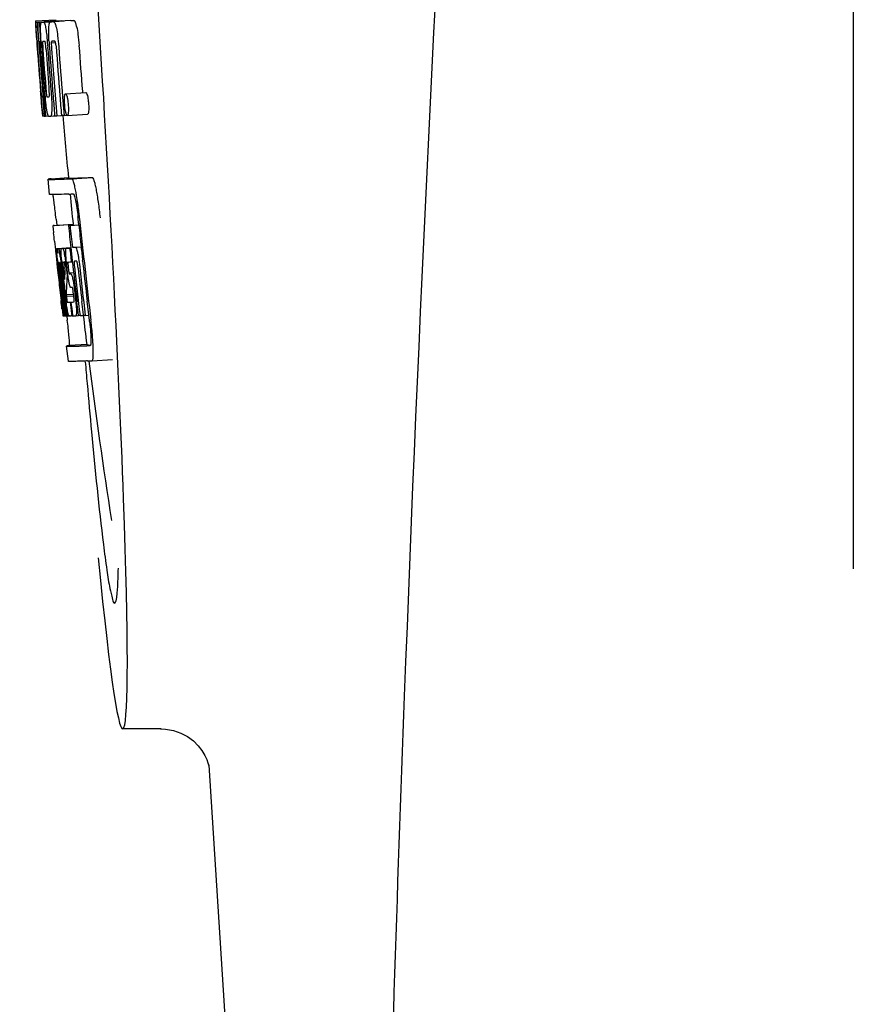
# Model space of a CAD drawing. Units: millimetres. Extents: x 18687 to 23553, y 1675 to 8407.
# Drawn here: x 20427 to 20443, y 6417 to 6436 of the extents above; entities that cross this region are included whole.
import ezdxf

# ---------------------------------------------------------------- set-up
doc = ezdxf.new("R2010")
doc.units = ezdxf.units.MM

# ---------------------------------------------------------------- blocks, each defined once
blk = doc.blocks.new('A$C5581190F')
for p, q in [((1225, 554.75), (1225, 577.25)), ((1208.902, 565.529), (1209.301, 565.554)), ((1208.902, 565.529), (1208.903, 565.506)), ((1208.903, 565.506), (1208.912, 565.373)), ((1208.934, 565.506), (1208.963, 565.507)), ((1208.934, 565.506), (1208.937, 565.464)), ((1208.937, 565.464), (1208.94, 565.422)), ((1208.94, 565.422), (1208.949, 565.297)), ((1208.979, 565.506), (1209.378, 565.531)), ((1208.979, 565.506), (1208.982, 565.463)), ((1208.982, 565.463), (1208.99, 565.337)), ((1209.022, 565.507), (1209.022, 565.507)), ((1209.071, 565.508), (1209.47, 565.533)), ((1209.421, 565.532), (1209.071, 565.51)), ((1209.201, 565.512), (1209.201, 565.512)), ((1209.601, 565.538), (1209.257, 565.516)), ((1209.301, 565.554), (1209.303, 565.531)), ((1209.421, 565.532), (1209.421, 565.532)), ((1209.601, 565.538), (1209.601, 565.538)), ((1208.912, 565.373), (1208.913, 565.359)), ((1208.913, 565.359), (1208.929, 565.129)), ((1208.949, 565.297), (1208.961, 565.129)), ((1208.99, 565.337), (1209.005, 565.125)), ((1208.93, 565.155), (1208.928, 565.186)), ((1208.929, 565.129), (1208.934, 565.061)), ((1208.934, 565.061), (1208.937, 565.024)), ((1208.937, 565.024), (1208.939, 564.996)), ((1208.941, 564.996), (1208.939, 565.024)), ((1208.95, 565.129), (1208.94, 565.13)), ((1208.961, 565.129), (1208.95, 565.129)), ((1208.961, 565.129), (1208.971, 565.129)), ((1208.971, 565.132), (1208.97, 565.151)), ((1208.971, 565.123), (1208.971, 565.132)), ((1208.992, 565.105), (1208.992, 565.095)), ((1208.998, 565.129), (1208.997, 565.129)), ((1208.997, 565.002), (1208.998, 564.988)), ((1208.999, 565.128), (1208.998, 565.129)), ((1209.005, 565.125), (1209.015, 565.126)), ((1209.015, 565.126), (1209.015, 565.134)), ((1209.016, 565.117), (1209.015, 565.126)), ((1209.141, 565.06), (1209.145, 565.014)), ((1209.17, 565.136), (1209.17, 565.144)), ((1209.216, 565.101), (1209.299, 565.106)), ((1209.273, 565.13), (1209.228, 565.129)), ((1209.283, 565.131), (1209.273, 565.13)), ((1208.944, 564.957), (1208.941, 564.996)), ((1208.946, 564.996), (1208.947, 564.982)), ((1208.947, 564.982), (1208.952, 564.919)), ((1209.003, 564.148), (1209.005, 564.126)), ((1209.005, 564.126), (1209.03, 563.815)), ((1209.044, 564.033), (1209.053, 564.034)), ((1209.059, 564.191), (1209.068, 564.067)), ((1209.437, 564.031), (1209.448, 563.893)), ((1209.496, 564.095), (1209.896, 564.121)), ((1209.829, 564.144), (1209.832, 564.116)), ((1209.448, 563.893), (1209.449, 563.879)), ((1209.449, 563.879), (1209.466, 563.668)), ((1209.03, 563.815), (1209.032, 563.787)), ((1209.032, 563.787), (1209.043, 563.659)), ((1209.036, 563.787), (1209.035, 563.798)), ((1209.046, 563.699), (1209.041, 563.737)), ((1209.043, 563.659), (1209.053, 563.66)), ((1209.052, 563.661), (1209.051, 563.664)), ((1209.052, 563.66), (1209.052, 563.661)), ((1209.055, 563.657), (1209.054, 563.657)), ((1209.069, 563.656), (1209.055, 563.657)), ((1209.069, 563.725), (1209.075, 563.656)), ((1209.075, 563.656), (1209.084, 563.657)), ((1209.084, 563.656), (1209.084, 563.664)), ((1209.09, 563.801), (1209.096, 563.729)), ((1209.096, 563.729), (1209.102, 563.656)), ((1209.102, 563.656), (1209.158, 563.66)), ((1209.157, 563.662), (1209.154, 563.666)), ((1209.158, 563.66), (1209.157, 563.662)), ((1209.204, 563.658), (1209.283, 563.663)), ((1209.282, 563.67), (1209.282, 563.674)), ((1209.283, 563.661), (1209.282, 563.67)), ((1209.323, 563.662), (1209.417, 563.668)), ((1209.416, 563.672), (1209.416, 563.678)), ((1209.417, 563.666), (1209.416, 563.672)), ((1209.466, 563.668), (1209.417, 563.666)), ((1209.466, 563.668), (1209.526, 563.672)), ((1209.522, 563.675), (1209.52, 563.678)), ((1209.531, 563.671), (1209.931, 563.696)), ((1209.183, 562.115), (1209.154, 562.414)), ((1209.214, 562.425), (1209.553, 562.446)), ((1209.553, 562.446), (1209.554, 562.439)), ((1209.621, 562.425), (1210.021, 562.45)), ((1209.644, 561.524), (1209.245, 561.498)), ((1209.27, 561.504), (1209.644, 561.528)), ((1209.286, 561.506), (1209.644, 561.529)), ((1209.31, 561.63), (1209.322, 561.51)), ((1209.584, 561.503), (1209.757, 561.514)), ((1209.644, 561.53), (1209.644, 561.523)), ((1209.647, 561.508), (1209.645, 561.523)), ((1209.757, 561.515), (1209.745, 561.63)), ((1209.27, 561.504), (1209.255, 561.501)), ((1209.554, 561.502), (1209.584, 561.503)), ((1209.279, 561.196), (1209.297, 561.026)), ((1209.297, 561.026), (1209.301, 560.987)), ((1209.301, 560.987), (1209.305, 560.957)), ((1209.305, 560.957), (1209.325, 560.773)), ((1209.333, 561.053), (1209.6, 561.07)), ((1209.339, 561.022), (1209.342, 561.002)), ((1209.35, 561.052), (1209.6, 561.068)), ((1209.418, 561.053), (1209.6, 561.065)), ((1209.58, 561.058), (1209.601, 561.06)), ((1209.601, 561.062), (1209.6, 561.068)), ((1209.63, 561.075), (1209.802, 561.086)), ((1209.63, 561.075), (1209.688, 561.078)), ((1209.325, 560.773), (1209.327, 560.747)), ((1209.327, 560.747), (1209.341, 560.623)), ((1209.347, 560.736), (1209.343, 560.768)), ((1209.355, 560.776), (1209.354, 560.776)), ((1209.354, 560.746), (1209.359, 560.704)), ((1209.378, 560.776), (1209.378, 560.77)), ((1209.378, 560.769), (1209.387, 560.77)), ((1209.378, 560.77), (1209.378, 560.769)), ((1209.378, 560.769), (1209.38, 560.743)), ((1209.38, 560.743), (1209.38, 560.736)), ((1209.449, 560.783), (1209.445, 560.782)), ((1209.484, 560.72), (1209.481, 560.745)), ((1209.537, 560.575), (1209.519, 560.738)), ((1209.609, 560.788), (1209.63, 560.789)), ((1209.63, 560.789), (1209.63, 560.794)), ((1209.693, 560.803), (1209.672, 560.803)), ((1209.715, 560.804), (1209.693, 560.803)), ((1209.721, 560.797), (1209.719, 560.8)), ((1209.833, 560.807), (1209.832, 560.813)), ((1209.833, 560.802), (1209.833, 560.807)), ((1209.35, 560.703), (1209.347, 560.736)), ((1209.353, 560.68), (1209.35, 560.703)), ((1209.354, 560.668), (1209.353, 560.68)), ((1209.381, 560.43), (1209.354, 560.668)), ((1209.361, 560.683), (1209.362, 560.669)), ((1209.378, 560.65), (1209.375, 560.671)), ((1209.402, 560.431), (1209.378, 560.65)), ((1209.38, 560.736), (1209.381, 560.73)), ((1209.381, 560.73), (1209.396, 560.731)), ((1209.381, 560.73), (1209.386, 560.68)), ((1209.386, 560.68), (1209.387, 560.673)), ((1209.387, 560.673), (1209.389, 560.651)), ((1209.389, 560.651), (1209.398, 560.576)), ((1209.405, 560.653), (1209.402, 560.685)), ((1209.43, 560.433), (1209.405, 560.653)), ((1209.415, 560.7), (1209.42, 560.655)), ((1209.42, 560.655), (1209.426, 560.601)), ((1209.426, 560.601), (1209.444, 560.439)), ((1209.455, 560.47), (1209.434, 560.656)), ((1209.452, 560.652), (1209.475, 560.443)), ((1209.484, 560.659), (1209.486, 560.702)), ((1209.508, 560.7), (1209.515, 560.644)), ((1209.515, 560.644), (1209.524, 560.559)), ((1209.524, 560.559), (1209.527, 560.531)), ((1209.548, 560.692), (1209.555, 560.628)), ((1209.564, 560.574), (1209.653, 560.579)), ((1209.571, 560.554), (1209.601, 560.555)), ((1209.459, 560.435), (1209.455, 560.47)), ((1209.522, 560.44), (1209.52, 560.402)), ((1209.523, 560.466), (1209.522, 560.44)), ((1209.526, 560.503), (1209.523, 560.466)), ((1209.527, 560.531), (1209.526, 560.503)), ((1209.527, 560.531), (1209.54, 560.531)), ((1209.385, 560.234), (1209.408, 560.028)), ((1209.444, 560.167), (1209.456, 560.06)), ((1209.606, 560.284), (1209.601, 560.284)), ((1209.629, 560.285), (1209.606, 560.284)), ((1209.657, 560.118), (1209.648, 560.194)), ((1209.671, 560.234), (1209.694, 560.035)), ((1209.462, 559.73), (1209.426, 560.035)), ((1209.429, 560.08), (1209.431, 560.066)), ((1209.447, 560.036), (1209.435, 560.144)), ((1209.483, 559.735), (1209.447, 560.036)), ((1209.456, 560.06), (1209.48, 559.853)), ((1209.472, 560.067), (1209.47, 560.085)), ((1209.475, 560.038), (1209.472, 560.067)), ((1209.491, 559.898), (1209.475, 560.038)), ((1209.484, 560.087), (1209.486, 560.069)), ((1209.486, 560.069), (1209.511, 559.857)), ((1209.509, 560.145), (1209.655, 560.154)), ((1209.509, 560.145), (1209.513, 560.113)), ((1209.513, 560.113), (1209.657, 560.122)), ((1209.513, 560.113), (1209.517, 560.076)), ((1209.589, 559.997), (1209.602, 559.998)), ((1209.589, 559.997), (1209.594, 559.952)), ((1209.75, 559.738), (1209.719, 560.003)), ((1209.848, 559.744), (1209.817, 560.009)), ((1209.954, 559.747), (1209.922, 560.016)), ((1209.427, 559.864), (1209.434, 559.798)), ((1209.434, 559.798), (1209.44, 559.745)), ((1209.48, 559.853), (1209.482, 559.838)), ((1209.482, 559.838), (1209.496, 559.724)), ((1209.497, 559.855), (1209.491, 559.898)), ((1209.511, 559.737), (1209.497, 559.855)), ((1209.511, 559.857), (1209.513, 559.841)), ((1209.513, 559.841), (1209.524, 559.751)), ((1209.594, 559.952), (1209.616, 559.772)), ((1209.616, 559.772), (1209.621, 559.726)), ((1209.442, 559.726), (1209.462, 559.728)), ((1209.462, 559.724), (1209.462, 559.73)), ((1209.464, 559.724), (1209.462, 559.724)), ((1209.471, 559.724), (1209.484, 559.725)), ((1209.483, 559.729), (1209.483, 559.735)), ((1209.484, 559.724), (1209.483, 559.729)), ((1209.486, 559.724), (1209.484, 559.724)), ((1209.496, 559.724), (1209.512, 559.725)), ((1209.511, 559.731), (1209.511, 559.737)), ((1209.512, 559.724), (1209.511, 559.731)), ((1209.514, 559.724), (1209.512, 559.724)), ((1209.517, 559.724), (1209.514, 559.724)), ((1209.521, 559.723), (1209.531, 559.64)), ((1209.524, 559.751), (1209.527, 559.724)), ((1209.527, 559.724), (1209.565, 559.726)), ((1209.56, 559.729), (1209.557, 559.734)), ((1209.561, 559.728), (1209.56, 559.729)), ((1209.562, 559.726), (1209.561, 559.728)), ((1209.574, 559.725), (1209.565, 559.725)), ((1209.621, 559.726), (1209.601, 559.726)), ((1209.621, 559.726), (1209.634, 559.727)), ((1209.633, 559.734), (1209.633, 559.741)), ((1209.634, 559.727), (1209.633, 559.734)), ((1209.699, 559.729), (1209.751, 559.732)), ((1209.751, 559.731), (1209.75, 559.738)), ((1209.781, 559.732), (1209.751, 559.731)), ((1209.781, 559.732), (1209.849, 559.736)), ((1209.849, 559.735), (1209.848, 559.744)), ((1209.883, 559.736), (1209.849, 559.735)), ((1209.883, 559.736), (1209.954, 559.741)), ((1209.954, 559.741), (1209.954, 559.747)), ((1209.966, 559.64), (1209.954, 559.741)), ((1209.552, 558.832), (1209.514, 559.13)), ((1209.914, 559.162), (1209.574, 559.141)), ((1209.913, 559.162), (1209.914, 559.155)), ((1209.981, 559.141), (1209.981, 559.141)), ((1210.018, 558.843), (1210.419, 558.868)), ((1210.018, 558.843), (1210.018, 558.843)), ((1211.378, 551.6), (1210.621, 551.6)), ((1211.368, 551.6), (1211.369, 551.6)), ((1212.314, 550.888), (1212.314, 550.886)), ((1212.315, 550.882), (1213.894, 525.975))]:
    blk.add_line(p, q)
for points in [[(1211.367, 551.6), (1211.465, 551.595), (1211.62, 551.567), (1211.764, 551.517), (1211.896, 551.447), (1212.012, 551.361)], [(1212.012, 551.361), (1212.106, 551.267), (1212.181, 551.17), (1212.237, 551.075), (1212.275, 550.993), (1212.296, 550.932), (1212.308, 550.889), (1212.315, 550.86), (1212.318, 550.843)]]:
    blk.add_lwpolyline(points)
for centre, radius, start, end in [((2252.554, 513.034), 1037.132, 172.968171, 177.833615), ((1208.946, 568.027), 2.522, 270.3986, 270.7495), ((1208.85, 572.888), 7.383, 271.3383, 271.714), ((1208.207, 591.618), 26.124, 272.1811, 272.3034), ((1209.248, 572.919), 7.389, 271.3413, 271.7173), ((1209.351, 565.469), 0.135, 26.6662, 28.42), ((1208.557, 592.866), 27.348, 272.1868, 272.3038), ((1253.429, 568.216), 44.605, 183.9354, 184.1037), ((1210.7, 565.182), 1.762, 182.7283, 183.0519), ((1211.984, 565.25), 3.048, 183.0428, 183.2038), ((1227.944, 566.366), 19.014, 183.7469, 184.1237), ((1209.248, 565.095), 0.256, 177.2619, 177.714), ((1214.614, 565.397), 5.631, 183.7566, 184.0198), ((1218.351, 565.721), 9.355, 183.7032, 184.0928), ((1322.523, 573.161), 113.792, 184.08571, 184.55087), ((1208.866, 572.882), 7.755, 271.3711, 271.6426), ((1322.594, 573.161), 113.742, 184.1073, 184.55127), ((1216.045, 565.51), 6.885, 183.1162, 184.1096), ((1322.608, 573.133), 113.72, 184.09264, 184.58624), ((1209.434, 565.089), 0.218, 177.0617, 178.686), ((1322.663, 573.161), 113.643, 184.09842, 184.59931), ((1322.68, 573.161), 113.611, 184.10894, 184.60971), ((1322.679, 573.161), 113.21, 184.11063, 184.56838), ((1322.401, 573.162), 113.755, 184.11663, 184.54499), ((1322.416, 573.161), 113.768, 184.13532, 184.54414), ((1322.433, 573.161), 113.78, 184.15424, 184.51119), ((1322.481, 573.149), 113.793, 184.10744, 184.78161), ((1322.501, 573.161), 113.797, 184.11854, 184.52132), ((1322.54, 573.161), 113.785, 184.13415, 184.5025), ((1322.577, 573.161), 113.759, 184.13427, 184.50962), ((1322.627, 573.161), 113.701, 184.12587, 184.79218), ((1322.456, 573.196), 113.782, 184.61927, 184.775), ((1322.501, 573.161), 113.796, 184.58355, 184.71826), ((1208.961, 571.31), 7.278, 271.3621, 271.6557), ((1322.607, 573.133), 113.719, 184.58624, 184.77119), ((1322.662, 573.161), 113.643, 184.59931, 184.78669), ((1214.39, 564.31), 5.379, 185.5778, 186.1112), ((1209.091, 565.328), 1.672, 269.7678, 270.374), ((1209.222, 563.699), 0.076, 202.2392, 204.3769), ((1209.206, 563.692), 0.0579, 204.3831, 206.5036), ((1208.979, 571.434), 7.779, 271.351, 271.6611), ((1208.601, 583.05), 19.402, 272.0157, 272.135), ((1322.396, 573.161), 113.351, 184.80513, 185.42436), ((1208.148, 596.336), 33.944, 272.2529, 272.4868), ((1207.913, 602.319), 40.23, 272.3473, 272.4742), ((1322.396, 573.161), 113.35, 185.59025, 185.88986), ((1205.86, 561.454), 3.907, 9.9636, 10.7297), ((1205.176, 561.334), 4.601, 9.4417, 9.9638), ((1204.276, 561.072), 5.498, 5.8288, 6.2853), ((1322.708, 573.161), 113.549, 185.88683, 186.10879), ((1201.009, 560.736), 8.811, 5.8291, 6.2236), ((1322.718, 573.161), 113.531, 185.82899, 186.83947), ((1130.868, 552.727), 78.867, 6.16462, 6.28372), ((1322.637, 573.177), 113.684, 185.89462, 186.11471), ((1322.643, 573.231), 113.665, 185.92233, 186.13939), ((1209.336, 561.958), 0.906, 269.1096, 269.5441), ((1209.046, 560.965), 0.298, 12.5197, 13.862), ((1208.945, 560.943), 0.401, 11.3968, 12.5396), ((1209.336, 563.331), 2.279, 270.3478, 270.5884), ((1206.827, 560.559), 2.587, 8.409, 8.8984), ((1205.769, 560.402), 3.656, 7.6292, 8.4121), ((1209.237, 568.426), 7.375, 271.406, 271.5849), ((1208.18, 560.709), 1.317, 10.1527, 11.0927), ((1207.587, 560.603), 1.918, 8.6892, 10.1583), ((1208.911, 578.741), 17.695, 271.946, 272.1652), ((1322.613, 573.263), 113.69, 186.16239, 186.2996), ((1322.637, 573.177), 113.684, 186.1179, 186.25355), ((1322.707, 573.161), 113.549, 186.10879, 186.24326), ((1221.819, 562.1), 12.547, 185.8116, 185.9533), ((1223.819, 562.309), 14.558, 185.9533, 186.0771), ((1209.708, 560.782), 0.355, 183.6682, 184.0681), ((1209.788, 560.788), 0.436, 184.1071, 184.7839), ((1210.206, 560.823), 0.855, 184.7554, 185.1644), ((1209.367, 561.755), 0.979, 269.2886, 269.5814), ((1207.536, 560.49), 1.848, 7.0213, 7.7057), ((1209.367, 562.942), 2.166, 270.2968, 270.5307), ((1208.447, 560.605), 0.958, 7.779, 8.1204), ((1214.464, 561.267), 5.066, 184.9708, 185.2732), ((1215.408, 561.354), 6.014, 185.2701, 185.4687), ((1216.47, 561.456), 7.081, 185.4715, 185.7896), ((1218.747, 561.689), 9.37, 185.8008, 186.3255), ((1209.266, 568.192), 7.412, 271.4183, 271.5794), ((1209.378, 560.747), 0.102, 11.155, 12.3803), ((1204.19, 560.126), 5.349, 6.5449, 7.2915), ((1215.015, 561.343), 5.529, 185.7708, 186.2814), ((1208.885, 579.992), 19.218, 271.9725, 272.1583), ((1322.638, 573.177), 113.684, 186.25605, 186.65485), ((1209.665, 560.774), 0.0598, 20.6037, 22.2818), ((1322.685, 573.161), 113.598, 186.27506, 186.78701), ((1322.707, 573.161), 113.549, 186.2487, 186.64797), ((1322.416, 573.161), 113.768, 186.32718, 186.52415), ((1216.028, 561.419), 6.708, 186.125, 186.3019), ((1322.469, 573.161), 113.794, 186.30245, 186.60087), ((1206.617, 560.377), 2.774, 6.7147, 7.0276), ((1205.21, 560.212), 4.19, 6.2843, 6.7066), ((1322.496, 573.161), 113.796, 186.34946, 186.55657), ((1212.969, 561.043), 3.539, 185.6987, 186.3407), ((1219.789, 560.116), 10.319, 176.982, 178.1828), ((1206.76, 560.402), 2.743, 6.2734, 6.6557), ((1202.457, 559.924), 7.094, 6.2857, 6.5759), ((1322.649, 573.161), 113.664, 186.29972, 186.78517), ((1322.673, 573.161), 113.62, 186.30448, 186.64716), ((1322.453, 573.153), 113.786, 186.42001, 186.62016), ((1322.484, 573.161), 113.796, 186.42283, 186.56824), ((1322.51, 573.161), 113.794, 186.42205, 186.59848), ((1322.521, 573.161), 113.791, 186.41908, 186.59781), ((1322.532, 573.161), 113.787, 186.42153, 186.59723), ((1219.852, 559.846), 10.347, 176.9182, 178.3413), ((1209.838, 560.392), 0.268, 196.0287, 197.9032), ((1134.234, 551.463), 75.66, 6.37481, 6.49994), ((1322.468, 573.161), 113.794, 186.60818, 186.78156), ((1216.246, 560.868), 6.792, 186.5938, 187.0039), ((1209.34, 568.014), 8.021, 271.3904, 271.7838), ((1209.137, 574.562), 14.572, 271.8282, 272.0736), ((1322.572, 573.244), 113.744, 186.68787, 186.81795), ((1207.926, 559.901), 1.745, 4.4679, 4.9198), ((1209.49, 561.24), 1.516, 269.8616, 270.1532), ((1209.475, 562.987), 3.264, 270.7384, 270.9134), ((1209.618, 559.761), 0.0664, 202.648, 204.652), ((1209.366, 567.912), 8.189, 271.4557, 271.6488), ((1209.128, 575.516), 15.798, 271.8385, 272.0742), ((1322.396, 573.161), 113.35, 186.80437, 187.09424), ((1204.502, 558.985), 5.504, 6.3903, 6.8389), ((1201.237, 558.591), 8.821, 6.4521, 6.8394), ((1208.498, 593.264), 34.155, 272.258, 272.4874), ((1408.835, 575.81), 199.675, 184.88004, 185.00323), ((1208.277, 599.116), 40.311, 272.3491, 272.4753), ((1322.401, 573.162), 113.355, 187.26133, 188.86183), ((2270.576, 512.323), 1055.168, 177.832052, 179.096863)]:
    blk.add_arc(centre, radius, start, end)
blk.add_ellipse((1209.706, 566), major_axis=(-0.916, 14.4), ratio=0.028922, start_param=2.442336, end_param=6.979847)
for points, knots in [([(1208.917, 565.359), (1208.915, 565.393), (1208.912, 565.442), (1208.911, 565.491), (1208.912, 565.507)], [0, 0, 0, 0, 0.692623, 1, 1, 1, 1]), ([(1208.912, 565.507), (1208.913, 565.506), (1208.921, 565.506), (1208.928, 565.506), (1208.934, 565.506)], [0, 0, 0, 0, 0.192087, 1, 1, 1, 1]), ([(1208.959, 565.351), (1208.958, 565.388), (1208.957, 565.439), (1208.96, 565.491), (1208.963, 565.506)], [0, 0, 0, 0, 0.710163, 1, 1, 1, 1]), ([(1209.005, 565.397), (1209.006, 565.415), (1209.006, 565.444), (1209.009, 565.476), (1209.013, 565.493), (1209.016, 565.501), (1209.019, 565.506), (1209.022, 565.507)], [0, 0, 0, 0, 0.471084, 0.765964, 0.860809, 0.927472, 1, 1, 1, 1]), ([(1209.015, 565.134), (1209.011, 565.187), (1209.007, 565.274), (1209.005, 565.362), (1209.005, 565.397)], [0, 0, 0, 0, 0.59993, 1, 1, 1, 1]), ([(1209.071, 565.508), (1209.078, 565.494), (1209.093, 565.451), (1209.102, 565.406), (1209.107, 565.376)], [0, 0, 0, 0, 0.33567, 1, 1, 1, 1]), ([(1209.17, 565.144), (1209.167, 565.192), (1209.164, 565.273), (1209.165, 565.354), (1209.167, 565.387)], [0, 0, 0, 0, 0.589685, 1, 1, 1, 1]), ([(1209.167, 565.387), (1209.168, 565.408), (1209.171, 565.441), (1209.177, 565.478), (1209.185, 565.497), (1209.19, 565.507), (1209.197, 565.512), (1209.201, 565.512)], [0, 0, 0, 0, 0.454874, 0.74109, 0.835862, 0.906158, 1, 1, 1, 1]), ([(1209.257, 565.515), (1209.269, 565.515), (1209.287, 565.488), (1209.302, 565.447), (1209.311, 565.413), (1209.316, 565.392)], [0, 0, 0, 0, 0.25878, 0.546975, 1, 1, 1, 1]), ([(1209.316, 565.392), (1209.327, 565.342), (1209.345, 565.218), (1209.356, 565.094), (1209.361, 565.021)], [0, 0, 0, 0, 0.410915, 1, 1, 1, 1]), ([(1209.715, 565.418), (1209.711, 565.438), (1209.702, 565.473), (1209.687, 565.513), (1209.669, 565.54), (1209.657, 565.54)], [0, 0, 0, 0, 0.452873, 0.741025, 1, 1, 1, 1]), ([(1209.715, 565.418), (1209.727, 565.368), (1209.745, 565.244), (1209.756, 565.119), (1209.761, 565.046)], [0, 0, 0, 0, 0.410911, 1, 1, 1, 1]), ([(1208.928, 565.186), (1208.926, 565.203), (1208.923, 565.261), (1208.919, 565.319), (1208.917, 565.359)], [0, 0, 0, 0, 0.2981, 1, 1, 1, 1]), ([(1208.97, 565.151), (1208.969, 565.17), (1208.964, 565.236), (1208.961, 565.303), (1208.959, 565.351)], [0, 0, 0, 0, 0.281744, 1, 1, 1, 1]), ([(1209.107, 565.376), (1209.115, 565.333), (1209.128, 565.228), (1209.137, 565.122), (1209.141, 565.06)], [0, 0, 0, 0, 0.411361, 1, 1, 1, 1]), ([(1208.94, 565.13), (1208.939, 565.13), (1208.939, 565.126), (1208.939, 565.122), (1208.939, 565.111), (1208.94, 565.104), (1208.94, 565.099)], [0, 0, 0, 0, 0.050174, 0.211122, 0.513193, 1, 1, 1, 1]), ([(1208.941, 565.08), (1208.941, 565.074), (1208.943, 565.046), (1208.945, 565.018), (1208.946, 564.996)], [0, 0, 0, 0, 0.200188, 1, 1, 1, 1]), ([(1208.997, 565.129), (1208.995, 565.129), (1208.993, 565.119), (1208.993, 565.113), (1208.992, 565.107)], [0, 0, 0, 0, 0.245483, 1, 1, 1, 1]), ([(1208.992, 565.095), (1208.992, 565.091), (1208.993, 565.069), (1208.994, 565.046), (1208.996, 565.028)], [0, 0, 0, 0, 0.188561, 1, 1, 1, 1]), ([(1209.051, 565.13), (1209.049, 565.13), (1209.045, 565.116), (1209.045, 565.091), (1209.046, 565.033), (1209.049, 564.987), (1209.051, 564.958)], [0, 0, 0, 0, 0.040429, 0.178573, 0.504033, 1, 1, 1, 1]), ([(1209.114, 564.96), (1209.112, 564.988), (1209.109, 565.034), (1209.101, 565.092), (1209.096, 565.118), (1209.091, 565.131), (1209.088, 565.131)], [0, 0, 0, 0, 0.486694, 0.81274, 0.955357, 1, 1, 1, 1]), ([(1209.215, 565.094), (1209.215, 565.077), (1209.217, 565.039), (1209.219, 565.001), (1209.221, 564.981)], [0, 0, 0, 0, 0.452886, 1, 1, 1, 1]), ([(1209.228, 565.129), (1209.225, 565.129), (1209.22, 565.124), (1209.217, 565.114), (1209.216, 565.106), (1209.216, 565.101)], [0, 0, 0, 0, 0.271904, 0.535263, 1, 1, 1, 1]), ([(1209.298, 565.111), (1209.296, 565.116), (1209.293, 565.124), (1209.286, 565.131), (1209.283, 565.131)], [0, 0, 0, 0, 0.673925, 1, 1, 1, 1]), ([(1209.31, 565.039), (1209.309, 565.055), (1209.306, 565.08), (1209.301, 565.103), (1209.298, 565.111)], [0, 0, 0, 0, 0.674307, 1, 1, 1, 1]), ([(1209.106, 564.229), (1209.108, 564.215), (1209.112, 564.166), (1209.116, 564.116), (1209.121, 564.081)], [0, 0, 0, 0, 0.275745, 1, 1, 1, 1]), ([(1209.005, 564.212), (1209.006, 564.199), (1209.01, 564.157), (1209.013, 564.115), (1209.016, 564.085)], [0, 0, 0, 0, 0.297239, 1, 1, 1, 1]), ([(1209.035, 563.798), (1209.033, 563.819), (1209.022, 563.935), (1209.013, 564.052), (1209.005, 564.148)], [0, 0, 0, 0, 0.178524, 1, 1, 1, 1]), ([(1209.016, 564.085), (1209.017, 564.077), (1209.018, 564.067), (1209.02, 564.053), (1209.02, 564.046), (1209.021, 564.041), (1209.022, 564.037), (1209.022, 564.035), (1209.022, 564.034), (1209.023, 564.034)], [0, 0, 0, 0, 0.448579, 0.625166, 0.766856, 0.872303, 0.943937, 0.985173, 1, 1, 1, 1]), ([(1209.023, 564.034), (1209.024, 564.034), (1209.031, 564.033), (1209.038, 564.033), (1209.044, 564.033)], [0, 0, 0, 0, 0.200787, 1, 1, 1, 1]), ([(1209.128, 563.78), (1209.12, 563.827), (1209.106, 563.944), (1209.095, 564.062), (1209.09, 564.132)], [0, 0, 0, 0, 0.401836, 1, 1, 1, 1]), ([(1209.121, 564.081), (1209.122, 564.068), (1209.125, 564.052), (1209.13, 564.036), (1209.133, 564.034), (1209.134, 564.034)], [0, 0, 0, 0, 0.806978, 0.938843, 1, 1, 1, 1]), ([(1209.171, 564.035), (1209.172, 564.035), (1209.175, 564.037), (1209.177, 564.049), (1209.179, 564.081), (1209.176, 564.139), (1209.173, 564.188), (1209.171, 564.217)], [0, 0, 0, 0, 0.014854, 0.045462, 0.196655, 0.533203, 1, 1, 1, 1]), ([(1209.211, 564.136), (1209.217, 564.067), (1209.224, 563.951), (1209.226, 563.836), (1209.225, 563.788)], [0, 0, 0, 0, 0.593343, 1, 1, 1, 1]), ([(1209.479, 563.882), (1209.476, 563.912), (1209.473, 563.963), (1209.474, 564.014), (1209.476, 564.034)], [0, 0, 0, 0, 0.604587, 1, 1, 1, 1]), ([(1209.476, 564.034), (1209.477, 564.036), (1209.477, 564.043), (1209.478, 564.049), (1209.479, 564.055)], [0, 0, 0, 0, 0.268253, 1, 1, 1, 1]), ([(1209.479, 564.055), (1209.48, 564.061), (1209.482, 564.071), (1209.485, 564.085), (1209.491, 564.095), (1209.496, 564.095)], [0, 0, 0, 0, 0.405409, 0.697806, 1, 1, 1, 1]), ([(1209.496, 564.095), (1209.498, 564.095), (1209.504, 564.091), (1209.515, 564.071), (1209.521, 564.051), (1209.525, 564.035)], [0, 0, 0, 0, 0.108561, 0.302539, 1, 1, 1, 1]), ([(1209.525, 564.035), (1209.531, 564.015), (1209.541, 563.964), (1209.546, 563.913), (1209.549, 563.881)], [0, 0, 0, 0, 0.393066, 1, 1, 1, 1]), ([(1209.896, 564.121), (1209.898, 564.121), (1209.904, 564.116), (1209.915, 564.096), (1209.921, 564.076), (1209.925, 564.06)], [0, 0, 0, 0, 0.10871, 0.302719, 1, 1, 1, 1]), ([(1209.925, 564.06), (1209.931, 564.041), (1209.941, 563.99), (1209.946, 563.938), (1209.949, 563.907)], [0, 0, 0, 0, 0.392552, 1, 1, 1, 1]), ([(1209.502, 563.725), (1209.5, 563.734), (1209.488, 563.785), (1209.482, 563.838), (1209.479, 563.882)], [0, 0, 0, 0, 0.174373, 1, 1, 1, 1]), ([(1209.549, 563.881), (1209.55, 563.865), (1209.554, 563.814), (1209.554, 563.763), (1209.551, 563.729)], [0, 0, 0, 0, 0.324125, 1, 1, 1, 1]), ([(1209.949, 563.907), (1209.95, 563.89), (1209.954, 563.839), (1209.954, 563.788), (1209.951, 563.754)], [0, 0, 0, 0, 0.324267, 1, 1, 1, 1]), ([(1209.051, 563.664), (1209.051, 563.666), (1209.049, 563.677), (1209.047, 563.689), (1209.046, 563.699)], [0, 0, 0, 0, 0.165154, 1, 1, 1, 1]), ([(1209.054, 563.657), (1209.053, 563.657), (1209.053, 563.658), (1209.052, 563.659), (1209.052, 563.66)], [0, 0, 0, 0, 0.124719, 1, 1, 1, 1]), ([(1209.152, 563.67), (1209.147, 563.683), (1209.138, 563.72), (1209.132, 563.757), (1209.128, 563.78)], [0, 0, 0, 0, 0.360444, 1, 1, 1, 1]), ([(1209.162, 563.657), (1209.161, 563.657), (1209.159, 563.658), (1209.158, 563.659), (1209.158, 563.66)], [0, 0, 0, 0, 0.689774, 1, 1, 1, 1]), ([(1209.225, 563.788), (1209.225, 563.768), (1209.224, 563.74), (1209.221, 563.706), (1209.219, 563.688), (1209.216, 563.675), (1209.212, 563.665), (1209.208, 563.658), (1209.204, 563.658)], [0, 0, 0, 0, 0.456529, 0.625094, 0.756979, 0.855857, 0.925783, 1, 1, 1, 1]), ([(1209.52, 563.678), (1209.516, 563.684), (1209.509, 563.699), (1209.504, 563.715), (1209.502, 563.725)], [0, 0, 0, 0, 0.378277, 1, 1, 1, 1]), ([(1209.551, 563.729), (1209.55, 563.72), (1209.548, 563.704), (1209.544, 563.685), (1209.537, 563.671), (1209.531, 563.671)], [0, 0, 0, 0, 0.431653, 0.724676, 1, 1, 1, 1]), ([(1209.951, 563.754), (1209.95, 563.745), (1209.948, 563.729), (1209.944, 563.71), (1209.937, 563.697), (1209.931, 563.696)], [0, 0, 0, 0, 0.431502, 0.724466, 1, 1, 1, 1]), ([(1209.214, 562.425), (1209.205, 562.423), (1209.19, 562.422), (1209.173, 562.419), (1209.163, 562.417), (1209.158, 562.416), (1209.156, 562.415), (1209.154, 562.414), (1209.154, 562.414)], [0, 0, 0, 0, 0.433764, 0.744018, 0.852955, 0.931275, 0.979431, 1, 1, 1, 1]), ([(1209.154, 562.414), (1209.154, 562.413), (1209.157, 562.413), (1209.16, 562.412), (1209.167, 562.412), (1209.176, 562.411), (1209.187, 562.411), (1209.208, 562.411), (1209.24, 562.411), (1209.286, 562.412), (1209.342, 562.414), (1209.409, 562.416), (1209.457, 562.418), (1209.482, 562.419)], [0, 0, 0, 0, 0.004992, 0.017133, 0.03691, 0.064406, 0.09965, 0.142654, 0.251963, 0.392356, 0.563833, 0.766385, 1, 1, 1, 1]), ([(1209.554, 562.439), (1209.554, 562.438), (1209.557, 562.438), (1209.562, 562.437), (1209.572, 562.437), (1209.584, 562.436), (1209.601, 562.436), (1209.63, 562.436), (1209.676, 562.437), (1209.741, 562.439), (1209.822, 562.442), (1209.916, 562.445), (1209.984, 562.448), (1210.021, 562.45)], [0, 0, 0, 0, 0.004705, 0.016736, 0.036455, 0.063921, 0.099154, 0.142162, 0.251515, 0.391988, 0.563572, 0.76625, 1, 1, 1, 1]), ([(1209.698, 562.181), (1209.691, 562.216), (1209.679, 562.276), (1209.659, 562.353), (1209.643, 562.399), (1209.631, 562.42), (1209.623, 562.425), (1209.621, 562.425)], [0, 0, 0, 0, 0.408005, 0.715184, 0.911053, 0.966992, 1, 1, 1, 1]), ([(1210.021, 562.45), (1210.023, 562.45), (1210.03, 562.445), (1210.042, 562.426), (1210.058, 562.382), (1210.077, 562.31), (1210.098, 562.212), (1210.119, 562.093), (1210.139, 561.958), (1210.158, 561.81), (1210.169, 561.709), (1210.175, 561.657)], [0, 0, 0, 0, 0.010176, 0.027178, 0.086419, 0.179305, 0.302897, 0.452743, 0.623242, 0.808041, 1, 1, 1, 1]), ([(1209.248, 562.112), (1209.239, 562.112), (1209.223, 562.112), (1209.204, 562.112), (1209.193, 562.113), (1209.188, 562.113), (1209.185, 562.114), (1209.183, 562.115), (1209.183, 562.115)], [0, 0, 0, 0, 0.432935, 0.743011, 0.852093, 0.930696, 0.979232, 1, 1, 1, 1]), ([(1209.56, 562.122), (1209.498, 562.119), (1209.394, 562.115), (1209.29, 562.113), (1209.248, 562.112)], [0, 0, 0, 0, 0.603181, 1, 1, 1, 1]), ([(1209.31, 561.63), (1209.305, 561.684), (1209.293, 561.787), (1209.277, 561.927), (1209.262, 562.033), (1209.253, 562.091), (1209.248, 562.112)], [0, 0, 0, 0, 0.337165, 0.636748, 0.866013, 1, 1, 1, 1]), ([(1209.649, 562.126), (1209.651, 562.126), (1209.655, 562.123), (1209.662, 562.112), (1209.671, 562.088), (1209.682, 562.047), (1209.694, 561.992), (1209.707, 561.925), (1209.724, 561.818), (1209.734, 561.732), (1209.741, 561.673)], [0, 0, 0, 0, 0.010355, 0.027224, 0.08546, 0.176699, 0.298518, 0.44704, 0.61731, 1, 1, 1, 1]), ([(1209.768, 561.692), (1209.764, 561.727), (1209.749, 561.859), (1209.731, 561.992), (1209.714, 562.088)], [0, 0, 0, 0, 0.265625, 1, 1, 1, 1]), ([(1209.245, 561.498), (1209.245, 561.497), (1209.245, 561.496), (1209.246, 561.493), (1209.247, 561.487), (1209.247, 561.482), (1209.248, 561.478)], [0, 0, 0, 0, 0.046375, 0.190407, 0.47597, 1, 1, 1, 1]), ([(1209.248, 561.478), (1209.248, 561.472), (1209.253, 561.433), (1209.257, 561.393), (1209.261, 561.359)], [0, 0, 0, 0, 0.148855, 1, 1, 1, 1]), ([(1209.255, 561.501), (1209.255, 561.501), (1209.255, 561.5), (1209.255, 561.5), (1209.255, 561.499)], [0, 0, 0, 0, 0.284489, 1, 1, 1, 1]), ([(1209.32, 561.041), (1209.32, 561.044), (1209.32, 561.047), (1209.321, 561.052), (1209.322, 561.052)], [0, 0, 0, 0, 0.746126, 1, 1, 1, 1]), ([(1209.325, 560.959), (1209.323, 560.977), (1209.321, 561.004), (1209.32, 561.032), (1209.32, 561.041)], [0, 0, 0, 0, 0.653497, 1, 1, 1, 1]), ([(1209.337, 560.83), (1209.336, 560.842), (1209.331, 560.885), (1209.327, 560.928), (1209.325, 560.959)], [0, 0, 0, 0, 0.287295, 1, 1, 1, 1]), ([(1209.329, 561.052), (1209.33, 561.052), (1209.331, 561.051), (1209.333, 561.046), (1209.334, 561.041), (1209.335, 561.037)], [0, 0, 0, 0, 0.088187, 0.271557, 1, 1, 1, 1]), ([(1209.342, 561.002), (1209.343, 560.999), (1209.345, 560.986), (1209.347, 560.972), (1209.349, 560.961)], [0, 0, 0, 0, 0.215093, 1, 1, 1, 1]), ([(1209.346, 561.027), (1209.347, 561.031), (1209.347, 561.037), (1209.347, 561.044), (1209.348, 561.049), (1209.349, 561.052), (1209.35, 561.052)], [0, 0, 0, 0, 0.395658, 0.70507, 0.909528, 1, 1, 1, 1]), ([(1209.349, 560.961), (1209.348, 560.969), (1209.347, 560.991), (1209.346, 561.013), (1209.346, 561.027)], [0, 0, 0, 0, 0.344953, 1, 1, 1, 1]), ([(1209.36, 561.052), (1209.361, 561.052), (1209.365, 561.044), (1209.369, 561.03), (1209.376, 560.999), (1209.38, 560.974), (1209.382, 560.959)], [0, 0, 0, 0, 0.057909, 0.216352, 0.516147, 1, 1, 1, 1]), ([(1209.408, 560.954), (1209.408, 560.97), (1209.407, 560.997), (1209.408, 561.026), (1209.411, 561.041), (1209.413, 561.048), (1209.416, 561.053), (1209.418, 561.053)], [0, 0, 0, 0, 0.476905, 0.772598, 0.866675, 0.931917, 1, 1, 1, 1]), ([(1209.417, 560.828), (1209.416, 560.841), (1209.412, 560.883), (1209.409, 560.925), (1209.408, 560.954)], [0, 0, 0, 0, 0.301422, 1, 1, 1, 1]), ([(1209.441, 561.054), (1209.444, 561.054), (1209.45, 561.046), (1209.455, 561.031), (1209.464, 561.001), (1209.469, 560.977), (1209.472, 560.963)], [0, 0, 0, 0, 0.073163, 0.240949, 0.53986, 1, 1, 1, 1]), ([(1209.501, 560.97), (1209.501, 560.984), (1209.501, 561.006), (1209.502, 561.032), (1209.505, 561.045), (1209.507, 561.052), (1209.51, 561.056), (1209.512, 561.056)], [0, 0, 0, 0, 0.467578, 0.764485, 0.859929, 0.926771, 1, 1, 1, 1]), ([(1209.514, 560.787), (1209.512, 560.805), (1209.506, 560.866), (1209.502, 560.927), (1209.501, 560.97)], [0, 0, 0, 0, 0.296058, 1, 1, 1, 1]), ([(1209.688, 561.078), (1209.693, 561.078), (1209.7, 561.071), (1209.707, 561.059), (1209.711, 561.049), (1209.713, 561.044)], [0, 0, 0, 0, 0.314117, 0.597175, 1, 1, 1, 1]), ([(1209.713, 561.044), (1209.719, 561.029), (1209.729, 560.989), (1209.737, 560.949), (1209.742, 560.926)], [0, 0, 0, 0, 0.403151, 1, 1, 1, 1]), ([(1209.354, 560.776), (1209.354, 560.776), (1209.353, 560.775), (1209.353, 560.773), (1209.353, 560.767), (1209.353, 560.762), (1209.353, 560.759)], [0, 0, 0, 0, 0.052478, 0.195796, 0.480051, 1, 1, 1, 1]), ([(1209.363, 560.767), (1209.362, 560.769), (1209.362, 560.772), (1209.361, 560.776), (1209.36, 560.776)], [0, 0, 0, 0, 0.716533, 1, 1, 1, 1]), ([(1209.367, 560.738), (1209.367, 560.741), (1209.366, 560.751), (1209.364, 560.761), (1209.363, 560.767)], [0, 0, 0, 0, 0.336203, 1, 1, 1, 1]), ([(1209.395, 560.74), (1209.394, 560.746), (1209.393, 560.756), (1209.39, 560.768), (1209.389, 560.774), (1209.388, 560.776), (1209.387, 560.776)], [0, 0, 0, 0, 0.515878, 0.806621, 0.949223, 1, 1, 1, 1]), ([(1209.392, 560.887), (1209.394, 560.873), (1209.402, 560.811), (1209.41, 560.748), (1209.415, 560.7)], [0, 0, 0, 0, 0.230466, 1, 1, 1, 1]), ([(1209.445, 560.782), (1209.444, 560.782), (1209.443, 560.779), (1209.442, 560.772), (1209.442, 560.757), (1209.443, 560.744), (1209.444, 560.737)], [0, 0, 0, 0, 0.052356, 0.198885, 0.497563, 1, 1, 1, 1]), ([(1209.444, 560.737), (1209.444, 560.733), (1209.445, 560.718), (1209.446, 560.703), (1209.448, 560.691)], [0, 0, 0, 0, 0.225615, 1, 1, 1, 1]), ([(1209.478, 560.768), (1209.477, 560.773), (1209.476, 560.778), (1209.471, 560.783), (1209.47, 560.783)], [0, 0, 0, 0, 0.76209, 1, 1, 1, 1]), ([(1209.481, 560.745), (1209.481, 560.747), (1209.48, 560.754), (1209.479, 560.761), (1209.478, 560.766)], [0, 0, 0, 0, 0.295493, 1, 1, 1, 1]), ([(1209.484, 560.893), (1209.485, 560.886), (1209.489, 560.857), (1209.493, 560.828), (1209.496, 560.805)], [0, 0, 0, 0, 0.230513, 1, 1, 1, 1]), ([(1209.547, 560.785), (1209.546, 560.785), (1209.544, 560.785), (1209.541, 560.779), (1209.541, 560.774), (1209.541, 560.77)], [0, 0, 0, 0, 0.108447, 0.345299, 1, 1, 1, 1]), ([(1209.541, 560.77), (1209.541, 560.769), (1209.541, 560.764), (1209.541, 560.759), (1209.542, 560.756)], [0, 0, 0, 0, 0.189948, 1, 1, 1, 1]), ([(1209.542, 560.756), (1209.542, 560.75), (1209.544, 560.729), (1209.546, 560.708), (1209.548, 560.692)], [0, 0, 0, 0, 0.238589, 1, 1, 1, 1]), ([(1209.672, 560.803), (1209.671, 560.802), (1209.668, 560.798), (1209.667, 560.791), (1209.666, 560.78), (1209.666, 560.764), (1209.667, 560.733), (1209.67, 560.707), (1209.672, 560.689)], [0, 0, 0, 0, 0.05067, 0.10575, 0.195076, 0.331394, 0.521331, 1, 1, 1, 1]), ([(1209.719, 560.8), (1209.719, 560.8), (1209.718, 560.802), (1209.716, 560.804), (1209.715, 560.804)], [0, 0, 0, 0, 0.369896, 1, 1, 1, 1]), ([(1209.727, 560.773), (1209.727, 560.775), (1209.725, 560.783), (1209.723, 560.79), (1209.721, 560.795)], [0, 0, 0, 0, 0.315377, 1, 1, 1, 1]), ([(1209.74, 560.684), (1209.739, 560.692), (1209.736, 560.722), (1209.731, 560.751), (1209.727, 560.773)], [0, 0, 0, 0, 0.272606, 1, 1, 1, 1]), ([(1209.742, 560.926), (1209.744, 560.913), (1209.755, 560.853), (1209.763, 560.792), (1209.768, 560.745)], [0, 0, 0, 0, 0.217978, 1, 1, 1, 1]), ([(1209.402, 560.685), (1209.401, 560.69), (1209.4, 560.706), (1209.398, 560.722), (1209.396, 560.734)], [0, 0, 0, 0, 0.265449, 1, 1, 1, 1]), ([(1209.546, 560.501), (1209.545, 560.507), (1209.542, 560.532), (1209.539, 560.557), (1209.537, 560.575)], [0, 0, 0, 0, 0.241321, 1, 1, 1, 1]), ([(1209.555, 560.628), (1209.556, 560.622), (1209.558, 560.604), (1209.561, 560.586), (1209.564, 560.574)], [0, 0, 0, 0, 0.32233, 1, 1, 1, 1]), ([(1209.564, 560.574), (1209.565, 560.568), (1209.566, 560.563), (1209.57, 560.554), (1209.571, 560.554)], [0, 0, 0, 0, 0.76929, 1, 1, 1, 1]), ([(1209.601, 560.555), (1209.604, 560.555), (1209.611, 560.547), (1209.617, 560.531), (1209.626, 560.501), (1209.632, 560.478), (1209.635, 560.464)], [0, 0, 0, 0, 0.083352, 0.265896, 0.569771, 1, 1, 1, 1]), ([(1209.556, 560.432), (1209.556, 560.438), (1209.552, 560.461), (1209.549, 560.484), (1209.546, 560.501)], [0, 0, 0, 0, 0.230397, 1, 1, 1, 1]), ([(1209.58, 560.318), (1209.576, 560.333), (1209.567, 560.371), (1209.56, 560.409), (1209.556, 560.432)], [0, 0, 0, 0, 0.402564, 1, 1, 1, 1]), ([(1209.635, 560.464), (1209.638, 560.45), (1209.654, 560.374), (1209.664, 560.297), (1209.671, 560.234)], [0, 0, 0, 0, 0.186936, 1, 1, 1, 1]), ([(1209.595, 560.286), (1209.592, 560.288), (1209.587, 560.296), (1209.584, 560.304), (1209.582, 560.31)], [0, 0, 0, 0, 0.352428, 1, 1, 1, 1]), ([(1209.601, 560.284), (1209.6, 560.284), (1209.597, 560.284), (1209.595, 560.286), (1209.595, 560.286)], [0, 0, 0, 0, 0.708284, 1, 1, 1, 1]), ([(1209.638, 560.265), (1209.637, 560.269), (1209.636, 560.274), (1209.633, 560.281), (1209.63, 560.285), (1209.629, 560.285)], [0, 0, 0, 0, 0.494694, 0.765163, 1, 1, 1, 1]), ([(1209.648, 560.194), (1209.647, 560.207), (1209.644, 560.231), (1209.641, 560.255), (1209.638, 560.265)], [0, 0, 0, 0, 0.559268, 1, 1, 1, 1]), ([(1209.53, 559.859), (1209.527, 559.872), (1209.518, 559.932), (1209.51, 559.992), (1209.504, 560.04)], [0, 0, 0, 0, 0.211126, 1, 1, 1, 1]), ([(1209.517, 560.076), (1209.519, 560.063), (1209.522, 560.041), (1209.525, 560.019), (1209.527, 560.01)], [0, 0, 0, 0, 0.595328, 1, 1, 1, 1]), ([(1209.527, 560.01), (1209.528, 560.006), (1209.529, 560.001), (1209.533, 559.995), (1209.534, 559.995)], [0, 0, 0, 0, 0.765854, 1, 1, 1, 1]), ([(1209.664, 560.05), (1209.664, 560.056), (1209.662, 560.078), (1209.659, 560.101), (1209.657, 560.118)], [0, 0, 0, 0, 0.240377, 1, 1, 1, 1]), ([(1209.666, 560.001), (1209.667, 560.005), (1209.666, 560.017), (1209.666, 560.029), (1209.665, 560.036)], [0, 0, 0, 0, 0.332658, 1, 1, 1, 1]), ([(1209.665, 559.999), (1209.665, 559.999), (1209.666, 560), (1209.666, 560.001), (1209.666, 560.001)], [0, 0, 0, 0, 0.612311, 1, 1, 1, 1]), ([(1209.694, 560.035), (1209.697, 560.013), (1209.704, 559.942), (1209.709, 559.871), (1209.71, 559.821)], [0, 0, 0, 0, 0.303211, 1, 1, 1, 1]), ([(1209.55, 559.754), (1209.547, 559.768), (1209.539, 559.803), (1209.533, 559.838), (1209.53, 559.859)], [0, 0, 0, 0, 0.397689, 1, 1, 1, 1]), ([(1209.71, 559.821), (1209.71, 559.807), (1209.71, 559.784), (1209.709, 559.757), (1209.706, 559.742), (1209.705, 559.734), (1209.702, 559.729), (1209.699, 559.729)], [0, 0, 0, 0, 0.433633, 0.74245, 0.848347, 0.92356, 1, 1, 1, 1]), ([(1209.44, 559.745), (1209.44, 559.742), (1209.441, 559.737), (1209.442, 559.73), (1209.441, 559.728), (1209.442, 559.727), (1209.442, 559.726)], [0, 0, 0, 0, 0.556368, 0.834289, 0.961767, 1, 1, 1, 1]), ([(1209.576, 559.158), (1209.577, 559.18), (1209.572, 559.24), (1209.563, 559.347), (1209.549, 559.486), (1209.537, 559.587), (1209.531, 559.64)], [0, 0, 0, 0, 0.139156, 0.369776, 0.667313, 1, 1, 1, 1]), ([(1209.556, 559.736), (1209.556, 559.737), (1209.554, 559.743), (1209.552, 559.749), (1209.55, 559.754)], [0, 0, 0, 0, 0.200016, 1, 1, 1, 1]), ([(1209.971, 559.597), (1209.978, 559.538), (1209.986, 559.453), (1209.993, 559.345), (1209.996, 559.277), (1209.996, 559.222), (1209.994, 559.18), (1209.991, 559.156), (1209.985, 559.141), (1209.981, 559.141)], [0, 0, 0, 0, 0.385573, 0.556772, 0.705723, 0.827381, 0.917847, 0.974789, 1, 1, 1, 1]), ([(1210.018, 558.843), (1210.021, 558.843), (1210.026, 558.847), (1210.031, 558.859), (1210.035, 558.877), (1210.039, 558.901), (1210.041, 558.932), (1210.043, 558.985), (1210.042, 559.064), (1210.038, 559.174), (1210.026, 559.349), (1210.013, 559.487), (1210.002, 559.582)], [0, 0, 0, 0, 0.009935, 0.026096, 0.050395, 0.083183, 0.124396, 0.173798, 0.295559, 0.444526, 0.61562, 1, 1, 1, 1]), ([(1209.574, 559.141), (1209.565, 559.14), (1209.55, 559.138), (1209.533, 559.135), (1209.523, 559.133), (1209.518, 559.132), (1209.516, 559.131), (1209.514, 559.13), (1209.514, 559.13)], [0, 0, 0, 0, 0.434422, 0.744875, 0.853741, 0.931876, 0.979741, 1, 1, 1, 1]), ([(1209.514, 559.13), (1209.514, 559.129), (1209.517, 559.129), (1209.52, 559.128), (1209.527, 559.128), (1209.536, 559.127), (1209.548, 559.127), (1209.568, 559.127), (1209.601, 559.127), (1209.647, 559.128), (1209.704, 559.13), (1209.77, 559.132), (1209.818, 559.134), (1209.844, 559.135)], [0, 0, 0, 0, 0.00506, 0.017278, 0.037123, 0.064676, 0.099965, 0.143002, 0.25234, 0.392713, 0.56412, 0.766554, 1, 1, 1, 1]), ([(1209.574, 559.141), (1209.575, 559.141), (1209.576, 559.143), (1209.576, 559.148), (1209.576, 559.154), (1209.576, 559.158)], [0, 0, 0, 0, 0.085218, 0.274915, 1, 1, 1, 1]), ([(1209.914, 559.155), (1209.914, 559.155), (1209.916, 559.154), (1209.919, 559.154), (1209.926, 559.153), (1209.938, 559.153), (1209.959, 559.152), (1209.978, 559.152), (1209.989, 559.153)], [0, 0, 0, 0, 0.020446, 0.069013, 0.147704, 0.256877, 0.567073, 1, 1, 1, 1]), ([(1209.929, 558.839), (1209.9, 558.838), (1209.845, 558.835), (1209.769, 558.833), (1209.704, 558.831), (1209.651, 558.829), (1209.614, 558.829), (1209.59, 558.829), (1209.577, 558.829), (1209.566, 558.829), (1209.558, 558.83), (1209.554, 558.831), (1209.552, 558.831), (1209.552, 558.832)], [0, 0, 0, 0, 0.233511, 0.436002, 0.607456, 0.747861, 0.857215, 0.900252, 0.935534, 0.963072, 0.98289, 0.995059, 1, 1, 1, 1]), ([(1209.922, 558.396), (1209.949, 558.078), (1210.045, 557.02), (1210.15, 555.962), (1210.242, 555.225)], [0, 0, 0, 0, 0.300936, 1, 1, 1, 1]), ([(1210.242, 555.225), (1210.262, 555.058), (1210.301, 554.777), (1210.356, 554.394), (1210.407, 554.215), (1210.436, 554.072), (1210.464, 554.074)], [0, 0, 0, 0, 0.428585, 0.739249, 0.929276, 1, 1, 1, 1]), ([(1210.511, 554.241), (1210.514, 554.274), (1210.528, 554.447), (1210.533, 554.621), (1210.536, 554.762)], [0, 0, 0, 0, 0.18792, 1, 1, 1, 1]), ([(1210.464, 554.074), (1210.48, 554.075), (1210.499, 554.153), (1210.506, 554.2), (1210.511, 554.241)], [0, 0, 0, 0, 0.283525, 1, 1, 1, 1])]:
    blk.add_open_spline(points, degree=3, knots=knots)
for points in [[(1209.526, 563.672), (1209.525, 563.673), (1209.524, 563.674), (1209.522, 563.675)], [(1209.565, 559.725), (1209.564, 559.725), (1209.563, 559.725), (1209.562, 559.726)]]:
    blk.add_open_spline(points, degree=3)

msp = doc.modelspace()

# ---------------------------------------------------------------- block references
msp.add_blockref('A$C5581190F', (19217.964, 5870.795))

doc.saveas('drawing.dxf')
